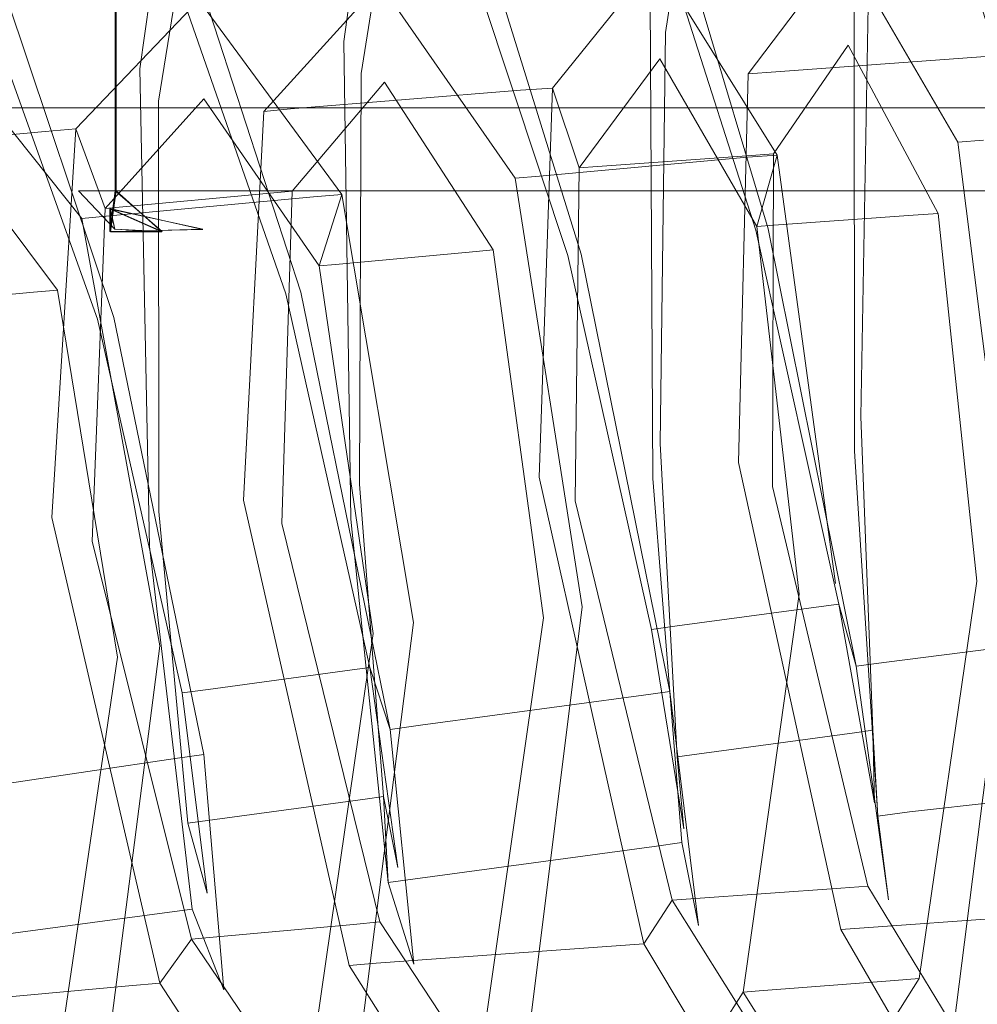
# Model space of a CAD drawing. Extents: x -176 to 106, y -437 to 0.
# Drawn here: x -88 to -78, y -62 to -52 of the extents above; entities that cross this region are included whole.
import ezdxf

# ---------------------------------------------------------------- set-up
doc = ezdxf.new("R2010")
doc.units = 0
doc.header["$LTSCALE"] = 500
doc.header["$MEASUREMENT"] = 0
for name, color, linetype in [('CHROM', 252, 'Continuous'), ('MYDELNICZKA', 254, 'Continuous'), ('WAZ', 252, 'Continuous')]:
    doc.layers.add(name, color=color, linetype=linetype)

msp = doc.modelspace()

# ---------------------------------------------------------------- linework, layer by layer
at = {"layer": 'CHROM', "lineweight": 0}
for points, invisible_edges in [([(-86.9436, -29.8427, -11.1235), (-86.9436, -53.7387, -11.1244), (-86.9436, -53.7387, 11.2565), (-86.9436, -29.8427, 11.2565)], 15), ([(-86.9436, -53.7387, -11.1244), (-86.9436, -29.8427, -11.1235), (-86.5656, -29.8427, -12.0575), (-86.5656, -53.7387, -12.0575)], 15), ([(-86.9436, -29.8427, 11.2565), (-86.9436, -53.7387, 11.2565), (-86.5746, -53.7387, 12.1806), (-86.5746, -29.8427, 12.1806)], 15), ([(-85.6896, -53.7387, 12.5666), (-85.6896, -29.8427, 12.5666), (-86.5746, -29.8427, 12.1806), (-86.5746, -53.7387, 12.1806)], 1), ([(-85.6896, -29.8427, -12.4335), (-85.6896, -53.7387, -12.4335), (-86.5656, -53.7387, -12.0575), (-86.5656, -29.8427, -12.0575)], 11), ([(87.8024, -53.7387, 12.5666), (87.8024, -29.8427, 12.5666), (-85.6896, -29.8427, 12.5666), (-85.6896, -53.7387, 12.5666)], 5), ([(-85.6896, -53.7387, -12.4335), (-85.6896, -29.8427, -12.4335), (87.8024, -29.8427, -12.4335), (87.8024, -53.7387, -12.4335)], 5), ([(-86.9436, -53.7387, 11.2565), (-86.9436, -53.7387, -11.1244), (-86.5786, -54.1267, -11.1235), (-86.5786, -54.1267, 11.2565)], 3), ([(-86.0996, -54.1507, 12.2386), (-86.5746, -53.7387, 12.1806), (-86.9436, -53.7387, 11.2565), (-86.5786, -54.1267, 11.2565)], 4), ([(-86.1036, -54.1517, -12.0984), (-86.5786, -54.1267, -11.1235), (-86.9436, -53.7387, -11.1244), (-86.5656, -53.7387, -12.0575)], 6), ([(-85.6896, -53.7387, 12.5666), (-86.5746, -53.7387, 12.1806), (-86.6296, -54.1507, 11.6856), (-85.6896, -54.1307, 12.1756)], 9), ([(-86.6296, -54.1507, 11.6856), (-86.5746, -53.7387, 12.1806), (-86.0996, -54.1507, 12.2386), (-86.6296, -54.1507, 11.6856)], 15), ([(-86.6226, -54.1517, -11.5564), (-86.5656, -53.7387, -12.0575), (-85.6896, -53.7387, -12.4335), (-85.6896, -54.1267, -12.0525)], 4), ([(-86.1036, -54.1517, -12.0984), (-86.5656, -53.7387, -12.0575), (-86.6226, -54.1517, -11.5564), (-86.1036, -54.1517, -12.0984)], 15), ([(-85.6896, -53.7387, -12.4335), (87.8024, -53.7387, -12.4335), (87.8024, -54.1267, -12.0525), (-85.6896, -54.1267, -12.0525)], 15), ([(87.8024, -53.7387, 12.5666), (-85.6896, -53.7387, 12.5666), (-85.6896, -54.1307, 12.1756), (87.8024, -54.1307, 12.1756)], 15), ([(-86.6296, -54.1507, 11.6856), (-86.0996, -54.1507, 12.2386), (-86.6296, -53.9167, 12.2386), (-86.6296, -54.1507, 11.6856)], 8), ([(-86.6296, -53.9167, 12.2386), (-86.5786, -54.1267, 11.2565), (-85.6896, -54.2907, 11.2565), (-85.6896, -54.1307, 12.1756)], 6), ([(-86.0996, -54.1507, 12.2386), (-86.5786, -54.1267, 11.2565), (-86.6296, -53.9167, 12.2386), (-86.0996, -54.1507, 12.2386)], 15), ([(-86.6296, -53.9167, 12.2386), (-85.6896, -54.1307, 12.1756), (-86.6296, -54.1507, 11.6856), (-86.6296, -53.9167, 12.2386)], 15), ([(-86.6226, -53.9237, -12.0984), (-86.1036, -54.1517, -12.0984), (-86.6226, -54.1517, -11.5564), (-86.6226, -53.9237, -12.0984)], 8), ([(-85.6896, -54.2907, -11.1235), (-86.5786, -54.1267, -11.1235), (-86.6226, -53.9237, -12.0984), (-85.6896, -54.1267, -12.0525)], 9), ([(-86.6226, -53.9237, -12.0984), (-86.5786, -54.1267, -11.1235), (-86.1036, -54.1517, -12.0984), (-86.6226, -53.9237, -12.0984)], 15), ([(-86.6226, -54.1517, -11.5564), (-85.6896, -54.1267, -12.0525), (-86.6226, -53.9237, -12.0984), (-86.6226, -54.1517, -11.5564)], 15), ([(-85.6896, -54.2907, -11.1235), (-85.6896, -54.2907, 11.2565), (-86.5786, -54.1267, 11.2565), (-86.5786, -54.1267, -11.1235)], 15), ([(87.8024, -54.2907, -11.1235), (-85.6896, -54.2907, -11.1235), (-85.6896, -54.1267, -12.0525), (87.8024, -54.1267, -12.0525)], 15), ([(-85.6896, -54.2907, 11.2565), (87.8024, -54.2907, 11.2565), (87.8024, -54.1307, 12.1756), (-85.6896, -54.1307, 12.1756)], 15), ([(-85.6896, -54.2907, -11.1235), (87.8024, -54.2907, -11.1235), (87.8024, -54.2907, 11.2565), (-85.6896, -54.2907, 11.2565)], 15)]:
    msp.add_3dface(points, dxfattribs=dict(at, invisible_edges=invisible_edges))
at = {"layer": 'MYDELNICZKA', "lineweight": 0}
for points, invisible_edges in [([(-105.2396, -52.9028, 564.2686), (-106.6996, -55.9438, 564.2686), (-52.6626, -55.9438, 564.2686), (-52.5646, -52.9028, 564.2686)], 15), ([(-52.5646, -52.9028, 562.8625), (-52.6626, -55.9438, 562.8625), (-106.6996, -55.9438, 562.8625), (-105.2396, -52.9028, 562.8625)], 15), ([(-105.2396, -52.9028, 564.2686), (-52.5646, -52.9028, 564.2686), (-52.5646, -52.9028, 562.8625), (-105.2396, -52.9028, 562.8625)], 10), ([(-52.7446, -58.9048, 564.2686), (-52.6626, -55.9438, 564.2686), (-106.6996, -55.9438, 564.2686), (-107.9456, -58.9048, 564.2686)], 15), ([(-52.6626, -55.9438, 562.8625), (-52.7446, -58.9048, 562.8625), (-107.9456, -58.9048, 562.8625), (-106.6996, -55.9438, 562.8625)], 15), ([(-52.7976, -61.7058, 562.8625), (-108.7656, -61.7058, 562.8625), (-107.9456, -58.9048, 562.8625), (-52.7446, -58.9048, 562.8625)], 15), ([(-52.7976, -61.7058, 564.2686), (-52.7446, -58.9048, 564.2686), (-107.9456, -58.9048, 564.2686), (-108.7656, -61.7058, 564.2686)], 15), ([(-108.9466, -64.2678, 562.8625), (-108.7656, -61.7058, 562.8625), (-52.7976, -61.7058, 562.8625), (-52.8056, -64.2678, 562.8625)], 15), ([(-52.7976, -61.7058, 564.2686), (-108.7656, -61.7058, 564.2686), (-108.9466, -64.2678, 564.2686), (-52.8056, -64.2678, 564.2686)], 15)]:
    msp.add_3dface(points, dxfattribs=dict(at, invisible_edges=invisible_edges))
at = {"layer": 'WAZ', "lineweight": 0}
for points, invisible_edges in [([(-83.9326, -52.1867, 35.6995), (-81.4736, -51.8547, 36.0506), (-80.9896, -48.1027, 33.0685), (-83.4296, -48.4327, 32.7196)], 11), ([(-81.1826, -51.8157, 36.0925), (-81.0276, -52.1437, 35.1595), (-80.5376, -48.9177, 32.6145), (-80.7016, -48.0637, 33.1095)], 5), ([(-84.2686, -52.2327, 35.6516), (-83.9326, -52.1867, 35.6995), (-83.4296, -48.4327, 32.7196), (-83.7626, -48.4777, 32.6725)], 11), ([(-84.2686, -52.2327, 35.6516), (-83.7626, -48.4777, 32.6725), (-83.5826, -49.3297, 32.1795), (-84.0936, -52.5577, 34.7216)], 8), ([(-80.7446, -52.1057, 35.2005), (-79.1766, -51.8957, 35.4195), (-78.6956, -48.6867, 32.8405), (-80.2566, -48.8797, 32.6545)], 15), ([(-89.0736, -52.8847, 34.9596), (-86.6156, -52.5507, 35.3135), (-86.0916, -48.7927, 32.3375), (-88.5306, -49.1237, 31.9865)], 11), ([(-86.6156, -52.5507, 35.3135), (-86.3256, -52.5107, 35.3556), (-85.8036, -48.7537, 32.3796), (-86.0916, -48.7927, 32.3375)], 11), ([(-86.3256, -52.5107, 35.3556), (-86.1376, -52.8347, 34.4275), (-85.6126, -49.6047, 31.8885), (-85.8036, -48.7537, 32.3796)], 5), ([(-81.0276, -52.1437, 35.1595), (-80.7446, -52.1057, 35.2005), (-80.2566, -48.8797, 32.6545), (-80.5376, -48.9177, 32.6145)], 11), ([(-84.2866, -52.5837, 34.6935), (-84.0936, -52.5577, 34.7216), (-83.5826, -49.3297, 32.1795), (-83.7746, -49.3557, 32.1525)], 11), ([(-85.8546, -52.7967, 34.4685), (-84.2866, -52.5837, 34.6935), (-83.7746, -49.3557, 32.1525), (-85.3316, -49.5667, 31.9285)], 15), ([(-80.9826, -49.7137, 24.1016), (-78.6776, -49.4007, 24.4336), (-77.4276, -53.7807, 22.8816), (-79.6836, -54.0817, 22.5676)], 15), ([(-78.6776, -49.4007, 24.4336), (-78.4056, -49.3637, 24.4725), (-77.1566, -53.7517, 22.9045), (-77.4276, -53.7807, 22.8816)], 15), ([(-78.4056, -49.3637, 24.4725), (-78.4136, -50.0107, 25.2355), (-77.2646, -53.7627, 23.8985), (-77.1566, -53.7517, 22.9045)], 5), ([(-86.1376, -52.8347, 34.4275), (-85.8546, -52.7967, 34.4685), (-85.3316, -49.5667, 31.9285), (-85.6126, -49.6047, 31.8885)], 11), ([(-81.2976, -49.7557, 24.0566), (-80.9826, -49.7137, 24.1016), (-79.6836, -54.0817, 22.5676), (-79.9906, -54.1227, 22.5235)], 15), ([(-81.2976, -49.7557, 24.0566), (-79.9906, -54.1227, 22.5235), (-80.1156, -54.1357, 23.5155), (-81.3136, -50.4037, 24.8185)], 6), ([(-78.1436, -49.9797, 25.2625), (-76.6396, -49.8197, 25.3885), (-75.5186, -53.5767, 24.0445), (-76.9976, -53.7337, 23.9205)], 15), ([(-83.4976, -50.0537, 23.7405), (-83.2256, -50.0177, 23.7796), (-81.8756, -54.3787, 22.2515), (-82.1406, -54.4147, 22.2135)], 15), ([(-83.2256, -50.0177, 23.7796), (-83.2476, -50.6657, 24.5405), (-82.0116, -54.3927, 23.2425), (-81.8756, -54.3787, 22.2515)], 5), ([(-78.4136, -50.0107, 25.2355), (-78.1436, -49.9797, 25.2625), (-76.9976, -53.7337, 23.9205), (-77.2646, -53.7627, 23.8985)], 15), ([(-85.8026, -50.3657, 23.4095), (-83.4976, -50.0537, 23.7405), (-82.1406, -54.4147, 22.2135), (-84.3936, -54.7197, 21.8915)], 15), ([(-86.1176, -50.4087, 23.3645), (-84.7016, -54.7607, 21.8475), (-84.8556, -54.7777, 22.8356), (-86.1476, -51.0587, 24.1246)], 14), ([(-86.1176, -50.4087, 23.3645), (-85.8026, -50.3657, 23.4095), (-84.3936, -54.7197, 21.8915), (-84.7016, -54.7607, 21.8475)], 15), ([(-82.9796, -50.6297, 24.5795), (-81.4966, -50.4287, 24.7915), (-80.2946, -54.1607, 23.4895), (-81.7496, -54.3577, 23.2806)], 14), ([(-81.4966, -50.4287, 24.7915), (-81.3136, -50.4037, 24.8185), (-80.1156, -54.1357, 23.5155), (-80.2946, -54.1607, 23.4895)], 13), ([(-90.5806, -51.0777, 22.5815), (-88.3186, -50.7067, 23.0505), (-86.8516, -55.0517, 21.5405), (-89.0676, -55.3987, 21.1185)], 15), ([(-88.3186, -50.7067, 23.0505), (-88.0466, -50.6697, 23.0885), (-86.5866, -55.0157, 21.5786), (-86.8516, -55.0517, 21.5405)], 15), ([(-88.0466, -50.6697, 23.0885), (-88.0816, -51.3197, 23.8485), (-86.7516, -55.0337, 22.5645), (-86.5866, -55.0157, 21.5786)], 5), ([(-83.2476, -50.6657, 24.5405), (-82.9796, -50.6297, 24.5795), (-81.7496, -54.3577, 23.2806), (-82.0116, -54.3927, 23.2425)], 15), ([(-87.8136, -51.2837, 23.8866), (-86.3306, -51.0837, 24.0985), (-85.0346, -54.8017, 22.8096), (-86.4896, -54.9987, 22.6026)], 15), ([(-86.3306, -51.0837, 24.0985), (-86.1476, -51.0587, 24.1246), (-84.8556, -54.7777, 22.8356), (-85.0346, -54.8017, 22.8096)], 13), ([(-77.5526, -52.3686, -268.1764), (-79.9136, -52.5396, -267.3464), (-78.9586, -51.2576, -262.8074), (-76.6866, -51.0926, -263.6055)], 14), ([(-76.6866, -51.0926, -263.6055), (-78.9586, -51.2576, -262.8074), (-77.8226, -53.2296, -258.5735), (-75.6456, -53.0726, -259.3375)], 15), ([(-88.0816, -51.3197, 23.8485), (-87.8136, -51.2837, 23.8866), (-86.4896, -54.9987, 22.6026), (-86.7516, -55.0337, 22.5645)], 15), ([(-79.9136, -52.5396, -267.3464), (-80.1926, -52.5606, -267.2484), (-79.2266, -51.2776, -262.7134), (-78.9586, -51.2576, -262.8074)], 15), ([(-80.1926, -52.5606, -267.2484), (-79.9366, -53.3666, -266.7155), (-79.1846, -52.2726, -262.8015), (-79.2266, -51.2776, -262.7134)], 5), ([(-78.9586, -51.2576, -262.8074), (-79.2266, -51.2776, -262.7134), (-78.0796, -53.2486, -258.4835), (-77.8226, -53.2296, -258.5735)], 11), ([(-79.2266, -51.2776, -262.7134), (-79.1846, -52.2726, -262.8015), (-78.2766, -53.9676, -259.1505), (-78.0796, -53.2486, -258.4835)], 5), ([(-78.7906, -56.3217, 36.3596), (-76.3556, -56.0607, 36.5655), (-76.3266, -51.2457, 36.6066), (-78.7886, -51.5097, 36.3985)], 15), ([(-82.1666, -52.7036, -266.5525), (-82.4896, -52.7266, -266.4395), (-81.4376, -51.4376, -261.9365), (-81.1276, -51.4146, -262.0454)], 15), ([(-82.1666, -52.7036, -266.5525), (-81.1276, -51.4146, -262.0454), (-81.0836, -52.4106, -262.1344), (-81.8986, -53.5096, -266.0235)], 6), ([(-81.1276, -51.4146, -262.0454), (-81.4376, -51.4376, -261.9365), (-80.1986, -53.4016, -257.7415), (-79.9006, -53.3796, -257.8455)], 11), ([(-81.1276, -51.4146, -262.0454), (-79.9006, -53.3796, -257.8455), (-80.1076, -54.0996, -258.5095), (-81.0836, -52.4106, -262.1344)], 12), ([(-82.4896, -52.7266, -266.4395), (-84.8086, -52.9146, -265.5125), (-83.6486, -51.6266, -260.9955), (-81.4376, -51.4376, -261.9365)], 15), ([(-81.4376, -51.4376, -261.9365), (-83.6486, -51.6266, -260.9955), (-82.2956, -53.5916, -256.7915), (-80.1986, -53.4016, -257.7415)], 15), ([(-79.1226, -56.3657, 36.3145), (-78.7906, -56.3217, 36.3596), (-78.7886, -51.5097, 36.3985), (-79.1256, -51.5457, 36.3696)], 15), ([(-79.1226, -56.3657, 36.3145), (-79.1256, -51.5457, 36.3696), (-78.9826, -51.8747, 35.4356), (-79.0586, -56.0157, 35.3795)], 10), ([(-84.8086, -52.9146, -265.5125), (-85.0756, -52.9396, -265.3894), (-83.9056, -51.6506, -260.8765), (-83.6486, -51.6266, -260.9955)], 13), ([(-85.0756, -52.9396, -265.3894), (-84.7896, -53.7436, -264.8675), (-83.8596, -52.6456, -260.9665), (-83.9056, -51.6506, -260.8765)], 13), ([(-83.6486, -51.6266, -260.9955), (-83.9056, -51.6506, -260.8765), (-82.5416, -53.6136, -256.6764), (-82.2956, -53.5916, -256.7915)], 9), ([(-83.9056, -51.6506, -260.8765), (-83.8596, -52.6456, -260.9665), (-82.7626, -54.3346, -257.3345), (-82.5416, -53.6136, -256.6764)], 13), ([(-86.9726, -53.1136, -264.5144), (-87.2816, -53.1426, -264.3715), (-86.0276, -51.8456, -259.8944), (-85.7296, -51.8186, -260.0325)], 15), ([(-86.9726, -53.1136, -264.5144), (-85.7296, -51.8186, -260.0325), (-85.6816, -52.8136, -260.1234), (-86.6746, -53.9176, -263.9974)], 14), ([(-85.7296, -51.8186, -260.0325), (-86.0276, -51.8456, -259.8944), (-84.5746, -53.8016, -255.7334), (-84.2896, -53.7756, -255.8665)], 11), ([(-85.7296, -51.8186, -260.0325), (-84.2896, -53.7756, -255.8665), (-84.5196, -54.4976, -256.5194), (-85.6816, -52.8136, -260.1234)], 14), ([(-81.4396, -56.6787, 35.9836), (-81.1536, -56.6397, 36.0246), (-81.1826, -51.8157, 36.0925), (-81.4736, -51.8547, 36.0506)], 15), ([(-81.1536, -56.6397, 36.0246), (-81.0806, -56.2887, 35.0915), (-81.0276, -52.1437, 35.1595), (-81.1826, -51.8157, 36.0925)], 5), ([(-87.2816, -53.1426, -264.3715), (-89.5476, -53.3516, -263.3225), (-88.2086, -52.0476, -258.8844), (-86.0276, -51.8456, -259.8944)], 14), ([(-86.0276, -51.8456, -259.8944), (-88.2086, -52.0476, -258.8844), (-86.6646, -53.9946, -254.7665), (-84.5746, -53.8016, -255.7334)], 15), ([(-83.8676, -57.0067, 35.6365), (-81.4396, -56.6787, 35.9836), (-81.4736, -51.8547, 36.0506), (-83.9326, -52.1867, 35.6995)], 15), ([(-80.8006, -56.2507, 35.1315), (-79.2496, -56.0407, 35.3525), (-79.1766, -51.8957, 35.4195), (-80.7446, -52.1057, 35.2005)], 15), ([(-79.2496, -56.0407, 35.3525), (-79.0586, -56.0157, 35.3795), (-78.9826, -51.8747, 35.4356), (-79.1766, -51.8957, 35.4195)], 15), ([(-88.2086, -52.0476, -258.8844), (-88.4656, -52.0706, -258.7655), (-86.9116, -54.0176, -254.6524), (-86.6646, -53.9946, -254.7665)], 9), ([(-88.4656, -52.0706, -258.7655), (-88.4156, -53.0656, -258.8574), (-87.1556, -54.7406, -255.2984), (-86.9116, -54.0176, -254.6524)], 13), ([(-81.0806, -56.2887, 35.0915), (-80.8006, -56.2507, 35.1315), (-80.7446, -52.1057, 35.2005), (-81.0276, -52.1437, 35.1595)], 15), ([(-84.1996, -57.0517, 35.5886), (-83.8676, -57.0067, 35.6365), (-83.9326, -52.1867, 35.6995), (-84.2686, -52.2327, 35.6516)], 15), ([(-84.1996, -57.0517, 35.5886), (-84.2686, -52.2327, 35.6516), (-84.0936, -52.5577, 34.7216), (-84.1126, -56.6987, 34.6565)], 14), ([(-80.2076, -53.3866, -266.6194), (-81.7136, -53.4956, -266.0894), (-80.9036, -52.3976, -262.1974), (-79.4466, -52.2916, -262.7094)], 15), ([(-79.4466, -52.2916, -262.7094), (-80.9036, -52.3976, -262.1974), (-79.9336, -54.0876, -258.5695), (-78.5296, -53.9856, -259.0615)], 11), ([(-79.9366, -53.3666, -266.7155), (-80.2076, -53.3866, -266.6194), (-79.4466, -52.2916, -262.7094), (-79.1846, -52.2726, -262.8015)], 15), ([(-79.1846, -52.2726, -262.8015), (-79.4466, -52.2916, -262.7094), (-78.5296, -53.9856, -259.0615), (-78.2766, -53.9676, -259.1505)], 11), ([(-81.7136, -53.4956, -266.0894), (-81.8986, -53.5096, -266.0235), (-81.0836, -52.4106, -262.1344), (-80.9036, -52.3976, -262.1974)], 13), ([(-80.9036, -52.3976, -262.1974), (-81.0836, -52.4106, -262.1344), (-80.1076, -54.0996, -258.5095), (-79.9336, -54.0876, -258.5695)], 9), ([(-77.6056, -56.2856, -270.9915), (-80.0076, -56.4596, -270.1485), (-79.9136, -52.5396, -267.3464), (-77.5526, -52.3686, -268.1764)], 15), ([(-86.5166, -57.3657, 35.2556), (-86.2296, -57.3267, 35.2966), (-86.3256, -52.5107, 35.3556), (-86.6156, -52.5507, 35.3135)], 15), ([(-86.2296, -57.3267, 35.2966), (-86.1336, -56.9727, 34.3665), (-86.1376, -52.8347, 34.4275), (-86.3256, -52.5107, 35.3556)], 5), ([(-88.9436, -57.6957, 34.9056), (-86.5166, -57.3657, 35.2556), (-86.6156, -52.5507, 35.3135), (-89.0736, -52.8847, 34.9596)], 15), ([(-85.8546, -56.9347, 34.4065), (-84.3036, -56.7247, 34.6295), (-84.2866, -52.5837, 34.6935), (-85.8546, -52.7967, 34.4685)], 15), ([(-84.3036, -56.7247, 34.6295), (-84.1126, -56.6987, 34.6565), (-84.0936, -52.5577, 34.7216), (-84.2866, -52.5837, 34.6935)], 13), ([(-80.0076, -56.4596, -270.1485), (-80.2906, -56.4806, -270.0494), (-80.1926, -52.5606, -267.2484), (-79.9136, -52.5396, -267.3464)], 11), ([(-80.2906, -56.4806, -270.0494), (-79.9466, -56.7206, -269.1414), (-79.9366, -53.3666, -266.7155), (-80.1926, -52.5606, -267.2484)], 5), ([(-85.0506, -53.7676, -264.7474), (-86.4966, -53.9006, -264.0794), (-85.5096, -52.7976, -260.2025), (-84.1116, -52.6686, -260.8504)], 14), ([(-84.1116, -52.6686, -260.8504), (-85.5096, -52.7976, -260.2025), (-84.3536, -54.4816, -256.5964), (-83.0056, -54.3576, -257.2215)], 11), ([(-84.7896, -53.7436, -264.8675), (-85.0506, -53.7676, -264.7474), (-84.1116, -52.6686, -260.8504), (-83.8596, -52.6456, -260.9665)], 15), ([(-83.8596, -52.6456, -260.9665), (-84.1116, -52.6686, -260.8504), (-83.0056, -54.3576, -257.2215), (-82.7626, -54.3346, -257.3345)], 11), ([(-82.2996, -56.6266, -269.3415), (-82.6276, -56.6506, -269.2255), (-82.4896, -52.7266, -266.4395), (-82.1666, -52.7036, -266.5525)], 11), ([(-82.2996, -56.6266, -269.3415), (-82.1666, -52.7036, -266.5525), (-81.8986, -53.5096, -266.0235), (-81.9376, -56.8656, -268.4395)], 14), ([(-86.4966, -53.9006, -264.0794), (-86.6746, -53.9176, -263.9974), (-85.6816, -52.8136, -260.1234), (-85.5096, -52.7976, -260.2025)], 13), ([(-86.1336, -56.9727, 34.3665), (-85.8546, -56.9347, 34.4065), (-85.8546, -52.7967, 34.4685), (-86.1376, -52.8347, 34.4275)], 15), ([(-85.5096, -52.7976, -260.2025), (-85.6816, -52.8136, -260.1234), (-84.5196, -54.4976, -256.5194), (-84.3536, -54.4816, -256.5964)], 9), ([(-82.6276, -56.6506, -269.2255), (-85.0086, -56.8326, -268.3325), (-84.8086, -52.9146, -265.5125), (-82.4896, -52.7266, -266.4395)], 11), ([(-85.0086, -56.8326, -268.3325), (-85.2806, -56.8576, -268.2065), (-85.0756, -52.9396, -265.3894), (-84.8086, -52.9146, -265.5125)], 9), ([(-85.2806, -56.8576, -268.2065), (-84.8936, -57.0946, -267.3155), (-84.7896, -53.7436, -264.8675), (-85.0756, -52.9396, -265.3894)], 13), ([(-88.6676, -53.0896, -258.7405), (-90.0656, -53.2186, -258.0925), (-88.7476, -54.8876, -254.5624), (-87.3986, -54.7626, -255.1864)], 11), ([(-88.4156, -53.0656, -258.8574), (-88.6676, -53.0896, -258.7405), (-87.3986, -54.7626, -255.1864), (-87.1556, -54.7406, -255.2984)], 15), ([(-87.5266, -57.0636, -267.1725), (-89.8326, -57.2766, -266.1065), (-89.5476, -53.3516, -263.3225), (-87.2816, -53.1426, -264.3715)], 15), ([(-87.2116, -57.0346, -267.3175), (-87.5266, -57.0636, -267.1725), (-87.2816, -53.1426, -264.3715), (-86.9726, -53.1136, -264.5144)], 11), ([(-87.2116, -57.0346, -267.3175), (-86.9726, -53.1136, -264.5144), (-86.6746, -53.9176, -263.9974), (-86.8076, -57.2706, -266.4335)], 12), ([(-78.0796, -53.2486, -258.4835), (-78.2766, -53.9676, -259.1505), (-77.8886, -57.6766, -257.3814), (-77.5396, -57.5696, -256.4495)], 5), ([(-77.8226, -53.2296, -258.5735), (-78.0796, -53.2486, -258.4835), (-77.5396, -57.5696, -256.4495), (-77.2896, -57.5516, -256.5374)], 15), ([(-80.1986, -53.4016, -257.7415), (-82.2956, -53.5916, -256.7915), (-81.6256, -57.9116, -254.7545), (-79.5916, -57.7226, -255.7015)], 14), ([(-80.2216, -56.7406, -269.0445), (-81.7496, -56.8516, -268.5065), (-81.7136, -53.4956, -266.0894), (-80.2076, -53.3866, -266.6194)], 11), ([(-79.9466, -56.7206, -269.1414), (-80.2216, -56.7406, -269.0445), (-80.2076, -53.3866, -266.6194), (-79.9366, -53.3666, -266.7155)], 11), ([(-79.9006, -53.3796, -257.8455), (-80.1986, -53.4016, -257.7415), (-79.5916, -57.7226, -255.7015), (-79.3136, -57.6976, -255.8315)], 15), ([(-79.9006, -53.3796, -257.8455), (-79.3136, -57.6976, -255.8315), (-79.6786, -57.8056, -256.7565), (-80.1076, -54.0996, -258.5095)], 14), ([(-81.7496, -56.8516, -268.5065), (-81.9376, -56.8656, -268.4395), (-81.8986, -53.5096, -266.0235), (-81.7136, -53.4956, -266.0894)], 9), ([(-82.2956, -53.5916, -256.7915), (-82.5416, -53.6136, -256.6764), (-81.8656, -57.9336, -254.6425), (-81.6256, -57.9116, -254.7545)], 13), ([(-82.5416, -53.6136, -256.6764), (-82.7626, -54.3346, -257.3345), (-82.2556, -58.0436, -255.5575), (-81.8656, -57.9336, -254.6425)], 13), ([(-84.5746, -53.8016, -255.7334), (-86.6646, -53.9946, -254.7665), (-85.8826, -58.3046, -252.7814), (-83.8466, -58.1176, -253.7234)], 14), ([(-85.1586, -57.1196, -267.1935), (-86.6266, -57.2546, -266.5175), (-86.4966, -53.9006, -264.0794), (-85.0506, -53.7676, -264.7474)], 15), ([(-84.8936, -57.0946, -267.3155), (-85.1586, -57.1196, -267.1935), (-85.0506, -53.7676, -264.7474), (-84.7896, -53.7436, -264.8675)], 11), ([(-84.2896, -53.7756, -255.8665), (-84.5746, -53.8016, -255.7334), (-83.8466, -58.1176, -253.7234), (-83.5686, -58.0916, -253.8525)], 15), ([(-84.2896, -53.7756, -255.8665), (-83.5686, -58.0916, -253.8525), (-83.9736, -58.2026, -254.7604), (-84.5196, -54.4976, -256.5194)], 6), ([(-79.6836, -54.0817, 22.5676), (-77.4276, -53.7807, 22.8816), (-76.5406, -58.2067, 24.5625), (-78.7986, -58.4917, 24.2805)], 11), ([(-86.6266, -57.2546, -266.5175), (-86.8076, -57.2706, -266.4335), (-86.6746, -53.9176, -263.9974), (-86.4966, -53.9006, -264.0794)], 9), ([(-86.6646, -53.9946, -254.7665), (-86.9116, -54.0176, -254.6524), (-86.1236, -58.3266, -252.6705), (-85.8826, -58.3046, -252.7814)], 13), ([(-78.5296, -53.9856, -259.0615), (-79.9336, -54.0876, -258.5695), (-79.5096, -57.7926, -256.8154), (-78.1366, -57.6936, -257.2945)], 15), ([(-78.2766, -53.9676, -259.1505), (-78.5296, -53.9856, -259.0615), (-78.1366, -57.6936, -257.2945), (-77.8886, -57.6766, -257.3814)], 15), ([(-86.9116, -54.0176, -254.6524), (-87.1556, -54.7406, -255.2984), (-86.5526, -58.4406, -253.5675), (-86.1236, -58.3266, -252.6705)], 13), ([(-79.9336, -54.0876, -258.5695), (-80.1076, -54.0996, -258.5095), (-79.6786, -57.8056, -256.7565), (-79.5096, -57.7926, -256.8154)], 13), ([(-79.9906, -54.1227, 22.5235), (-79.6836, -54.0817, 22.5676), (-78.7986, -58.4917, 24.2805), (-79.1056, -58.5337, 24.2355)], 11), ([(-81.7496, -54.3577, 23.2806), (-80.2946, -54.1607, 23.4895), (-79.4576, -57.9297, 24.9686), (-80.9086, -58.1267, 24.7595)], 15), ([(-80.2946, -54.1607, 23.4895), (-80.1156, -54.1357, 23.5155), (-79.2786, -57.9057, 24.9946), (-79.4576, -57.9297, 24.9686)], 13), ([(-79.9906, -54.1227, 22.5235), (-79.1056, -58.5337, 24.2355), (-79.2786, -57.9057, 24.9946), (-80.1156, -54.1357, 23.5155)], 14), ([(-83.0056, -54.3576, -257.2215), (-84.3536, -54.4816, -256.5964), (-83.8106, -58.1876, -254.8355), (-82.4926, -58.0656, -255.4474)], 15), ([(-82.7626, -54.3346, -257.3345), (-83.0056, -54.3576, -257.2215), (-82.4926, -58.0656, -255.4474), (-82.2556, -58.0436, -255.5575)], 15), ([(-82.1406, -54.4147, 22.2135), (-81.8756, -54.3787, 22.2515), (-80.9846, -58.7887, 23.9655), (-81.2496, -58.8247, 23.9276)], 11), ([(-82.0116, -54.3927, 23.2425), (-81.7496, -54.3577, 23.2806), (-80.9086, -58.1267, 24.7595), (-81.1696, -58.1617, 24.7225)], 15), ([(-81.8756, -54.3787, 22.2515), (-82.0116, -54.3927, 23.2425), (-81.1696, -58.1617, 24.7225), (-80.9846, -58.7887, 23.9655)], 5), ([(-84.3536, -54.4816, -256.5964), (-84.5196, -54.4976, -256.5194), (-83.9736, -58.2026, -254.7604), (-83.8106, -58.1876, -254.8355)], 13), ([(-84.3936, -54.7197, 21.8915), (-82.1406, -54.4147, 22.2135), (-81.2496, -58.8247, 23.9276), (-83.4956, -59.1287, 23.6046)], 15), ([(-87.3986, -54.7626, -255.1864), (-88.7476, -54.8876, -254.5624), (-88.1096, -58.5836, -252.8484), (-86.7906, -58.4626, -253.4575)], 15), ([(-87.1556, -54.7406, -255.2984), (-87.3986, -54.7626, -255.1864), (-86.7906, -58.4626, -253.4575), (-86.5526, -58.4406, -253.5675)], 14), ([(-85.0346, -54.8017, 22.8096), (-84.8556, -54.7777, 22.8356), (-84.0066, -58.5457, 24.3155), (-84.1856, -58.5697, 24.2895)], 11), ([(-84.7016, -54.7607, 21.8475), (-83.8026, -59.1707, 23.5615), (-84.0066, -58.5457, 24.3155), (-84.8556, -54.7777, 22.8356)], 10), ([(-84.7016, -54.7607, 21.8475), (-84.3936, -54.7197, 21.8915), (-83.4956, -59.1287, 23.6046), (-83.8026, -59.1707, 23.5615)], 11), ([(-86.4896, -54.9987, 22.6026), (-85.0346, -54.8017, 22.8096), (-84.1856, -58.5697, 24.2895), (-85.6366, -58.7667, 24.0825)], 15), ([(-89.0676, -55.3987, 21.1185), (-86.8516, -55.0517, 21.5405), (-85.9466, -59.4597, 23.2555), (-88.1696, -59.7907, 22.8705)], 15), ([(-86.8516, -55.0517, 21.5405), (-86.5866, -55.0157, 21.5786), (-85.6816, -59.4237, 23.2925), (-85.9466, -59.4597, 23.2555)], 11), ([(-86.7516, -55.0337, 22.5645), (-86.4896, -54.9987, 22.6026), (-85.6366, -58.7667, 24.0825), (-85.8986, -58.8017, 24.0455)], 11), ([(-86.5866, -55.0157, 21.5786), (-86.7516, -55.0337, 22.5645), (-85.8986, -58.8017, 24.0455), (-85.6816, -59.4237, 23.2925)], 5), ([(-80.6366, -59.4087, 32.4455), (-79.1226, -59.2037, 32.6626), (-79.2496, -56.0407, 35.3525), (-80.8006, -56.2507, 35.1315)], 15), ([(-79.1226, -59.2037, 32.6626), (-78.9356, -59.1787, 32.6896), (-79.0586, -56.0157, 35.3795), (-79.2496, -56.0407, 35.3525)], 15), ([(-78.8876, -60.0447, 33.1885), (-79.1226, -56.3657, 36.3145), (-79.0586, -56.0157, 35.3795), (-78.9356, -59.1787, 32.6896)], 10), ([(-78.5656, -60.0007, 33.2345), (-76.1916, -59.7327, 33.4646), (-76.3556, -56.0607, 36.5655), (-78.7906, -56.3217, 36.3596)], 15), ([(-80.9096, -59.4457, 32.4066), (-80.6366, -59.4087, 32.4455), (-80.8006, -56.2507, 35.1315), (-81.0806, -56.2887, 35.0915)], 15), ([(-76.6026, -60.9956, -270.8114), (-78.9786, -61.1676, -269.9785), (-80.0076, -56.4596, -270.1485), (-77.6056, -56.2856, -270.9915)], 15), ([(-80.8626, -60.3117, 32.9046), (-80.9096, -59.4457, 32.4066), (-81.0806, -56.2887, 35.0915), (-81.1536, -56.6397, 36.0246)], 5), ([(-78.8876, -60.0447, 33.1885), (-78.5656, -60.0007, 33.2345), (-78.7906, -56.3217, 36.3596), (-79.1226, -56.3657, 36.3145)], 15), ([(-78.9786, -61.1676, -269.9785), (-79.2586, -61.1876, -269.8805), (-80.2906, -56.4806, -270.0494), (-80.0076, -56.4596, -270.1485)], 15), ([(-79.2586, -61.1876, -269.8805), (-78.9866, -60.7496, -269.0225), (-79.9466, -56.7206, -269.1414), (-80.2906, -56.4806, -270.0494)], 5), ([(-81.5696, -61.3556, -269.0665), (-83.9426, -61.5276, -268.2285), (-85.0086, -56.8326, -268.3325), (-82.6276, -56.6506, -269.2255)], 15), ([(-83.5016, -60.6687, 32.5266), (-81.1416, -60.3497, 32.8655), (-81.4396, -56.6787, 35.9836), (-83.8676, -57.0067, 35.6365)], 14), ([(-81.2446, -61.3316, -269.1814), (-81.5696, -61.3556, -269.0665), (-82.6276, -56.6506, -269.2255), (-82.2996, -56.6266, -269.3415)], 15), ([(-81.2446, -61.3316, -269.1814), (-82.2996, -56.6266, -269.3415), (-81.9376, -56.8656, -268.4395), (-80.9586, -60.8926, -268.3284)], 14), ([(-81.1416, -60.3497, 32.8655), (-80.8626, -60.3117, 32.9046), (-81.1536, -56.6397, 36.0246), (-81.4396, -56.6787, 35.9836)], 15), ([(-85.5696, -60.0767, 31.7376), (-84.0556, -59.8717, 31.9545), (-84.3036, -56.7247, 34.6295), (-85.8546, -56.9347, 34.4065)], 14), ([(-84.0556, -59.8717, 31.9545), (-83.8686, -59.8467, 31.9815), (-84.1126, -56.6987, 34.6565), (-84.3036, -56.7247, 34.6295)], 15), ([(-83.8236, -60.7127, 32.4805), (-84.1996, -57.0517, 35.5886), (-84.1126, -56.6987, 34.6565), (-83.8686, -59.8467, 31.9815)], 10), ([(-79.2596, -60.7696, -268.9275), (-80.7726, -60.8786, -268.3945), (-81.7496, -56.8516, -268.5065), (-80.2216, -56.7406, -269.0445)], 14), ([(-78.9866, -60.7496, -269.0225), (-79.2596, -60.7696, -268.9275), (-80.2216, -56.7406, -269.0445), (-79.9466, -56.7206, -269.1414)], 14), ([(-83.9426, -61.5276, -268.2285), (-84.2146, -61.5516, -268.1094), (-85.2806, -56.8576, -268.2065), (-85.0086, -56.8326, -268.3325)], 13), ([(-84.2146, -61.5516, -268.1094), (-83.9076, -61.1116, -267.2654), (-84.8936, -57.0946, -267.3155), (-85.2806, -56.8576, -268.2065)], 13), ([(-80.7726, -60.8786, -268.3945), (-80.9586, -60.8926, -268.3284), (-81.9376, -56.8656, -268.4395), (-81.7496, -56.8516, -268.5065)], 12), ([(-85.7986, -60.9807, 32.1965), (-85.8426, -60.1137, 31.6985), (-86.1336, -56.9727, 34.3665), (-86.2296, -57.3267, 35.2966)], 5), ([(-85.8426, -60.1137, 31.6985), (-85.5696, -60.0767, 31.7376), (-85.8546, -56.9347, 34.4065), (-86.1336, -56.9727, 34.3665)], 15), ([(-86.4366, -61.7556, -267.0854), (-88.7186, -61.9666, -266.0304), (-89.8326, -57.2766, -266.1065), (-87.5266, -57.0636, -267.1725)], 15), ([(-86.1246, -61.7276, -267.2294), (-86.4366, -61.7556, -267.0854), (-87.5266, -57.0636, -267.1725), (-87.2116, -57.0346, -267.3175)], 15), ([(-86.1246, -61.7276, -267.2294), (-87.2116, -57.0346, -267.3175), (-86.8076, -57.2706, -266.4335), (-85.8046, -61.2856, -266.3914)], 14), ([(-83.8236, -60.7127, 32.4805), (-83.5016, -60.6687, 32.5266), (-83.8676, -57.0067, 35.6365), (-84.1996, -57.0517, 35.5886)], 15), ([(-84.1706, -61.1356, -267.1444), (-85.6246, -61.2686, -266.4735), (-86.6266, -57.2546, -266.5175), (-85.1586, -57.1196, -267.1935)], 14), ([(-83.9076, -61.1116, -267.2654), (-84.1706, -61.1356, -267.1444), (-85.1586, -57.1196, -267.1935), (-84.8936, -57.0946, -267.3155)], 14), ([(-85.6246, -61.2686, -266.4735), (-85.8046, -61.2856, -266.3914), (-86.8076, -57.2706, -266.4335), (-86.6266, -57.2546, -266.5175)], 12), ([(-88.4366, -61.3377, 31.8176), (-86.0766, -61.0177, 32.1565), (-86.5166, -57.3657, 35.2556), (-88.9436, -57.6957, 34.9056)], 14), ([(-86.0766, -61.0177, 32.1565), (-85.7986, -60.9807, 32.1965), (-86.2296, -57.3267, 35.2966), (-86.5166, -57.3657, 35.2556)], 15), ([(-77.5396, -57.5696, -256.4495), (-77.8886, -57.6766, -257.3814), (-78.4696, -61.6826, -258.2285), (-78.1296, -62.2386, -257.4685)], 5), ([(-77.2896, -57.5516, -256.5374), (-77.5396, -57.5696, -256.4495), (-78.1296, -62.2386, -257.4685), (-77.8786, -62.2206, -257.5564)], 11), ([(-77.8886, -57.6766, -257.3814), (-78.1366, -57.6936, -257.2945), (-78.7176, -61.7006, -258.1414), (-78.4696, -61.6826, -258.2285)], 11), ([(-79.5916, -57.7226, -255.7015), (-81.6256, -57.9116, -254.7545), (-82.2116, -62.5906, -255.7185), (-80.1686, -62.4016, -256.6695)], 11), ([(-79.3136, -57.6976, -255.8315), (-79.8896, -62.3756, -256.7995), (-80.2446, -61.8206, -257.5525), (-79.6786, -57.8056, -256.7565)], 13), ([(-79.3136, -57.6976, -255.8315), (-79.5916, -57.7226, -255.7015), (-80.1686, -62.4016, -256.6695), (-79.8896, -62.3756, -256.7995)], 11), ([(-78.1366, -57.6936, -257.2945), (-79.5096, -57.7926, -256.8154), (-80.0816, -61.8056, -257.6284), (-78.7176, -61.7006, -258.1414)], 11), ([(-79.5096, -57.7926, -256.8154), (-79.6786, -57.8056, -256.7565), (-80.2446, -61.8206, -257.5525), (-80.0816, -61.8056, -257.6284)], 9), ([(-81.8656, -57.9336, -254.6425), (-82.2556, -58.0436, -255.5575), (-82.8306, -62.0606, -256.3505), (-82.4526, -62.6126, -255.6065)], 13), ([(-81.6256, -57.9116, -254.7545), (-81.8656, -57.9336, -254.6425), (-82.4526, -62.6126, -255.6065), (-82.2116, -62.5906, -255.7185)], 9), ([(-80.9086, -58.1267, 24.7595), (-79.4576, -57.9297, 24.9686), (-79.1016, -59.9357, 28.5766), (-80.5756, -60.1357, 28.3645)], 14), ([(-79.4576, -57.9297, 24.9686), (-79.2786, -57.9057, 24.9946), (-78.9196, -59.9117, 28.6025), (-79.1016, -59.9357, 28.5766)], 14), ([(-79.1056, -58.5337, 24.2355), (-78.7776, -60.8867, 28.4325), (-78.9196, -59.9117, 28.6025), (-79.2786, -57.9057, 24.9946)], 2), ([(-82.4926, -58.0656, -255.4474), (-83.8106, -58.1876, -254.8355), (-84.3916, -62.2046, -255.6264), (-83.0686, -62.0826, -256.2395)], 11), ([(-82.2556, -58.0436, -255.5575), (-82.4926, -58.0656, -255.4474), (-83.0686, -62.0826, -256.2395), (-82.8306, -62.0606, -256.3505)], 15), ([(-83.8466, -58.1176, -253.7234), (-85.8826, -58.3046, -252.7814), (-86.4866, -62.9846, -253.7395), (-84.4416, -62.7966, -254.6844)], 15), ([(-83.5686, -58.0916, -253.8525), (-84.1626, -62.7706, -254.8134), (-84.5546, -62.2196, -255.5504), (-83.9736, -58.2026, -254.7604)], 10), ([(-83.5686, -58.0916, -253.8525), (-83.8466, -58.1176, -253.7234), (-84.4416, -62.7966, -254.6844), (-84.1626, -62.7706, -254.8134)], 11), ([(-81.1696, -58.1617, 24.7225), (-80.9086, -58.1267, 24.7595), (-80.5756, -60.1357, 28.3645), (-80.8416, -60.1717, 28.3256)], 14), ([(-80.9846, -58.7887, 23.9655), (-81.1696, -58.1617, 24.7225), (-80.8416, -60.1717, 28.3256), (-80.6926, -61.1467, 28.1565)], 5), ([(-83.8106, -58.1876, -254.8355), (-83.9736, -58.2026, -254.7604), (-84.5546, -62.2196, -255.5504), (-84.3916, -62.2046, -255.6264)], 15), ([(-78.7986, -58.4917, 24.2805), (-76.5406, -58.2067, 24.5625), (-76.1596, -60.5687, 28.7325), (-78.4656, -60.8447, 28.4776)], 15), ([(-86.1236, -58.3266, -252.6705), (-86.5526, -58.4406, -253.5675), (-87.1426, -62.4586, -254.3545), (-86.7286, -63.0076, -253.6275)], 13), ([(-85.8826, -58.3046, -252.7814), (-86.1236, -58.3266, -252.6705), (-86.7286, -63.0076, -253.6275), (-86.4866, -62.9846, -253.7395)], 9), ([(-86.7906, -58.4626, -253.4575), (-88.1096, -58.5836, -252.8484), (-88.7066, -62.6016, -253.6334), (-87.3816, -62.4806, -254.2444)], 15), ([(-86.5526, -58.4406, -253.5675), (-86.7906, -58.4626, -253.4575), (-87.3816, -62.4806, -254.2444), (-87.1426, -62.4586, -254.3545)], 15), ([(-85.6366, -58.7667, 24.0825), (-84.1856, -58.5697, 24.2895), (-83.9066, -60.5867, 27.8866), (-85.3806, -60.7867, 27.6746)], 14), ([(-84.1856, -58.5697, 24.2895), (-84.0066, -58.5457, 24.3155), (-83.7246, -60.5627, 27.9126), (-83.9066, -60.5867, 27.8866)], 15), ([(-83.8026, -59.1707, 23.5615), (-83.5636, -61.5357, 27.7445), (-83.7246, -60.5627, 27.9126), (-84.0066, -58.5457, 24.3155)], 2), ([(-79.1056, -58.5337, 24.2355), (-78.7986, -58.4917, 24.2805), (-78.4656, -60.8447, 28.4776), (-78.7776, -60.8867, 28.4325)], 15), ([(-85.8986, -58.8017, 24.0455), (-85.6366, -58.7667, 24.0825), (-85.3806, -60.7867, 27.6746), (-85.6466, -60.8227, 27.6365)], 15), ([(-85.6816, -59.4237, 23.2925), (-85.8986, -58.8017, 24.0455), (-85.6466, -60.8227, 27.6365), (-85.4786, -61.7947, 27.4705)], 5), ([(-83.4956, -59.1287, 23.6046), (-81.2496, -58.8247, 23.9276), (-80.9626, -61.1827, 28.1186), (-83.2516, -61.4927, 27.7895)], 14), ([(-81.2496, -58.8247, 23.9276), (-80.9846, -58.7887, 23.9655), (-80.6926, -61.1467, 28.1565), (-80.9626, -61.1827, 28.1186)], 15), ([(-83.8026, -59.1707, 23.5615), (-83.4956, -59.1287, 23.6046), (-83.2516, -61.4927, 27.7895), (-83.5636, -61.5357, 27.7445)], 15), ([(-80.5756, -60.1357, 28.3645), (-79.1016, -59.9357, 28.5766), (-79.1226, -59.2037, 32.6626), (-80.6366, -59.4087, 32.4455)], 11), ([(-79.1016, -59.9357, 28.5766), (-78.9196, -59.9117, 28.6025), (-78.9356, -59.1787, 32.6896), (-79.1226, -59.2037, 32.6626)], 11), ([(-78.7776, -60.8867, 28.4325), (-78.8876, -60.0447, 33.1885), (-78.9356, -59.1787, 32.6896), (-78.9196, -59.9117, 28.6025)], 8), ([(-88.1696, -59.7907, 22.8705), (-85.9466, -59.4597, 23.2555), (-85.7486, -61.8307, 27.4326), (-88.0286, -62.1527, 27.0765)], 14), ([(-85.9466, -59.4597, 23.2555), (-85.6816, -59.4237, 23.2925), (-85.4786, -61.7947, 27.4705), (-85.7486, -61.8307, 27.4326)], 15), ([(-80.8416, -60.1717, 28.3256), (-80.5756, -60.1357, 28.3645), (-80.6366, -59.4087, 32.4455), (-80.9096, -59.4457, 32.4066)], 11), ([(-80.6926, -61.1467, 28.1565), (-80.8416, -60.1717, 28.3256), (-80.9096, -59.4457, 32.4066), (-80.8626, -60.3117, 32.9046)], 5), ([(-78.4656, -60.8447, 28.4776), (-76.1596, -60.5687, 28.7325), (-76.1916, -59.7327, 33.4646), (-78.5656, -60.0007, 33.2345)], 11), ([(-83.9066, -60.5867, 27.8866), (-83.7246, -60.5627, 27.9126), (-83.8686, -59.8467, 31.9815), (-84.0556, -59.8717, 31.9545)], 11), ([(-83.5636, -61.5357, 27.7445), (-83.8236, -60.7127, 32.4805), (-83.8686, -59.8467, 31.9815), (-83.7246, -60.5627, 27.9126)], 8), ([(-85.3806, -60.7867, 27.6746), (-83.9066, -60.5867, 27.8866), (-84.0556, -59.8717, 31.9545), (-85.5696, -60.0767, 31.7376)], 15), ([(-78.7776, -60.8867, 28.4325), (-78.4656, -60.8447, 28.4776), (-78.5656, -60.0007, 33.2345), (-78.8876, -60.0447, 33.1885)], 11), ([(-85.6466, -60.8227, 27.6365), (-85.3806, -60.7867, 27.6746), (-85.5696, -60.0767, 31.7376), (-85.8426, -60.1137, 31.6985)], 11), ([(-85.4786, -61.7947, 27.4705), (-85.6466, -60.8227, 27.6365), (-85.8426, -60.1137, 31.6985), (-85.7986, -60.9807, 32.1965)], 5), ([(-83.2516, -61.4927, 27.7895), (-80.9626, -61.1827, 28.1186), (-81.1416, -60.3497, 32.8655), (-83.5016, -60.6687, 32.5266)], 15), ([(-80.9626, -61.1827, 28.1186), (-80.6926, -61.1467, 28.1565), (-80.8626, -60.3117, 32.9046), (-81.1416, -60.3497, 32.8655)], 11), ([(-83.5636, -61.5357, 27.7445), (-83.2516, -61.4927, 27.7895), (-83.5016, -60.6687, 32.5266), (-83.8236, -60.7127, 32.4805)], 11), ([(-77.2846, -63.5516, -266.4934), (-77.5496, -63.5706, -266.3994), (-79.2596, -60.7696, -268.9275), (-78.9866, -60.7496, -269.0225)], 15), ([(-77.3606, -64.4636, -266.8974), (-77.2846, -63.5516, -266.4934), (-78.9866, -60.7496, -269.0225), (-79.2586, -61.1876, -269.8805)], 5), ([(-77.5496, -63.5706, -266.3994), (-79.0186, -63.6776, -265.8845), (-80.7726, -60.8786, -268.3945), (-79.2596, -60.7696, -268.9275)], 15), ([(-79.2796, -64.6026, -266.2234), (-81.2446, -61.3316, -269.1814), (-80.9586, -60.8926, -268.3284), (-79.1996, -63.6906, -265.8204)], 8), ([(-79.0186, -63.6776, -265.8845), (-79.1996, -63.6906, -265.8204), (-80.9586, -60.8926, -268.3284), (-80.7726, -60.8786, -268.3945)], 15), ([(-88.0286, -62.1527, 27.0765), (-85.7486, -61.8307, 27.4326), (-86.0766, -61.0177, 32.1565), (-88.4366, -61.3377, 31.8176)], 15), ([(-85.7486, -61.8307, 27.4326), (-85.4786, -61.7947, 27.4705), (-85.7986, -60.9807, 32.1965), (-86.0766, -61.0177, 32.1565)], 11), ([(-74.7966, -64.2776, -267.7975), (-77.0896, -64.4436, -266.9925), (-78.9786, -61.1676, -269.9785), (-76.6026, -60.9956, -270.8114)], 11), ([(-82.3346, -63.9176, -264.7175), (-83.7486, -64.0466, -264.0694), (-85.6246, -61.2686, -266.4735), (-84.1706, -61.1356, -267.1444)], 15), ([(-82.1556, -64.8116, -265.2104), (-82.0696, -63.8986, -264.8105), (-83.9076, -61.1116, -267.2654), (-84.2146, -61.5516, -268.1094)], 13), ([(-82.0696, -63.8986, -264.8105), (-82.3346, -63.9176, -264.7175), (-84.1706, -61.1356, -267.1444), (-83.9076, -61.1116, -267.2654)], 15), ([(-77.0896, -64.4436, -266.9925), (-77.3606, -64.4636, -266.8974), (-79.2586, -61.1876, -269.8805), (-78.9786, -61.1676, -269.9785)], 11), ([(-84.0126, -64.9756, -264.3874), (-86.1246, -61.7276, -267.2294), (-85.8046, -61.2856, -266.3914), (-83.9226, -64.0626, -263.9894)], 8), ([(-83.7486, -64.0466, -264.0694), (-83.9226, -64.0626, -263.9894), (-85.8046, -61.2856, -266.3914), (-85.6246, -61.2686, -266.4735)], 15), ([(-79.2796, -64.6026, -266.2234), (-79.5926, -64.6256, -266.1135), (-81.5696, -61.3556, -269.0665), (-81.2446, -61.3316, -269.1814)], 11), ([(-79.5926, -64.6256, -266.1135), (-81.8856, -64.7916, -265.3065), (-83.9426, -61.5276, -268.2285), (-81.5696, -61.3556, -269.0665)], 11), ([(-86.7796, -65.2306, -263.1075), (-86.6826, -64.3176, -262.7125), (-88.6476, -61.5476, -265.0764), (-88.9876, -61.9906, -265.9065)], 13), ([(-86.6826, -64.3176, -262.7125), (-86.9366, -64.3406, -262.5945), (-88.9096, -61.5716, -264.9555), (-88.6476, -61.5476, -265.0764)], 15), ([(-81.8856, -64.7916, -265.3065), (-82.1556, -64.8116, -265.2104), (-84.2146, -61.5516, -268.1094), (-83.9426, -61.5276, -268.2285)], 9), ([(-86.9366, -64.3406, -262.5945), (-88.3476, -64.4716, -261.9405), (-90.3626, -61.7056, -264.2815), (-88.9096, -61.5716, -264.9555)], 15), ([(-84.0126, -64.9756, -264.3874), (-84.3146, -65.0036, -264.2484), (-86.4366, -61.7556, -267.0854), (-86.1246, -61.7276, -267.2294)], 11), ([(-78.7176, -61.7006, -258.1414), (-80.0816, -61.8056, -257.6284), (-81.6536, -64.2676, -260.5324), (-80.2716, -64.1516, -261.1095)], 15), ([(-78.4696, -61.6826, -258.2285), (-78.7176, -61.7006, -258.1414), (-80.2716, -64.1516, -261.1095), (-80.0166, -64.1326, -261.1995)], 15), ([(-78.1296, -62.2386, -257.4685), (-78.4696, -61.6826, -258.2285), (-80.0166, -64.1326, -261.1995), (-79.8476, -65.0906, -260.9665)], 5), ([(-84.3146, -65.0036, -264.2484), (-86.5186, -65.2066, -263.2285), (-88.7186, -61.9666, -266.0304), (-86.4366, -61.7556, -267.0854)], 11), ([(-80.0816, -61.8056, -257.6284), (-80.2446, -61.8206, -257.5525), (-81.8206, -64.2836, -260.4554), (-81.6536, -64.2676, -260.5324)], 15), ([(-79.8896, -62.3756, -256.7995), (-81.6446, -65.2406, -260.2255), (-81.8206, -64.2836, -260.4554), (-80.2446, -61.8206, -257.5525)], 10)]:
    msp.add_3dface(points, dxfattribs=dict(at, invisible_edges=invisible_edges))

doc.saveas('drawing.dxf')
